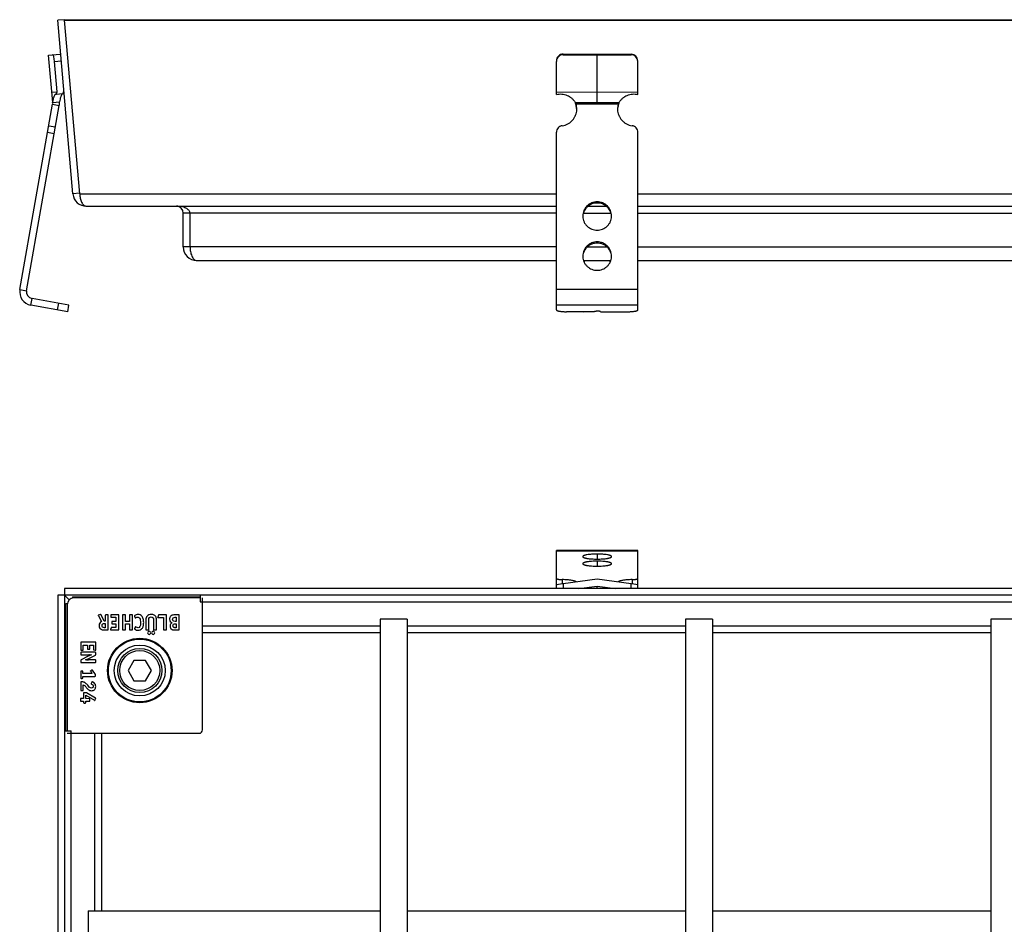
# Model space of a CAD drawing. Units: millimetres. Extents: x -1717 to 288, y -909 to 198.
# Drawn here: x -660 to -370, y -70 to 196 of the extents above; entities that cross this region are included whole.
import ezdxf

# ---------------------------------------------------------------- set-up
doc = ezdxf.new("R2010")
doc.units = ezdxf.units.MM
doc.header["$LTSCALE"] = 16.335
doc.layers.get('0').update_dxf_attribs({"linetype": 'CONTINUOUS'})
doc.layers.add('AXES', color=7, linetype='CONTINUOUS')

msp = doc.modelspace()

# ---------------------------------------------------------------- linework, layer by layer
at = {"color": 7, "linetype": 'Continuous'}
for p, q in [((-646.62, 196.42), (-648.61, 196.24)), ((-644.13, 145.07), (-648.61, 196.24)), ((-646.62, 196.42), (-646.62, 196.24)), ((-646.62, 196.42), (267.38, 196.42)), ((-642.14, 145.07), (-646.62, 196.24)), ((-646.62, 196.24), (267.38, 196.24)), ((-651.32, 185.97), (-648, 186.26)), ((-650.1, 172.02), (-651.32, 185.97)), ((-489.62, 186.14), (-499.62, 186.26)), ((-499.62, 186.08), (-489.62, 185.97)), ((-479.62, 186.26), (-489.62, 186.14)), ((-489.62, 185.97), (-479.62, 186.08)), ((-489.62, 172.02), (-489.62, 185.97)), ((-648.79, 175.15), (-649.57, 184.11)), ((-501.62, 174.38), (-501.62, 184.11)), ((-477.62, 174.38), (-477.62, 184.11)), ((-650.37, 175.01), (-648.79, 175.15)), ((-649.11, 174.38), (-648.79, 175.15)), ((-647.11, 174.55), (-649.11, 174.38)), ((-647.11, 174.55), (-646.78, 175.32)), ((-501.62, 175.15), (-489.62, 175.01)), ((-489.62, 175.01), (-477.62, 175.15)), ((-659.76, 116.87), (-650.13, 171.5)), ((-650.13, 171.5), (-648.16, 171.15)), ((-650.1, 172.02), (-648.11, 172.19)), ((-496.1, 172.02), (-483.14, 172.02)), ((-495.84, 171.5), (-495.84, 171.15)), ((-483.4, 171.5), (-483.4, 171.15)), ((-657.79, 116.52), (-648.16, 171.15)), ((-501.62, 110.84), (-501.62, 163.22)), ((-477.62, 110.84), (-477.62, 163.22)), ((-642.14, 145.24), (-644.13, 145.07)), ((-640.15, 141.42), (-501.62, 141.42)), ((-611.62, 129.42), (-611.62, 139.42)), ((-609.62, 129.42), (-609.62, 139.42)), ((-492.32, 141.42), (-486.92, 141.42)), ((-477.62, 141.42), (-201.62, 141.42)), ((-607.62, 125.42), (-501.62, 125.42)), ((-493.66, 125.42), (-485.58, 125.42)), ((-477.62, 125.42), (-201.62, 125.42)), ((-645.34, 112.29), (-656.17, 114.2)), ((-645.68, 110.32), (-656.52, 112.23)), ((-645.68, 110.32), (-645.34, 112.29)), ((-490.62, 110.32), (-498.62, 110.32)), ((-493.62, 110.32), (-489.87, 110.49)), ((-490.62, 110.32), (-490.62, 110.46)), ((-488.62, 110.32), (-480.62, 110.32)), ((-501.62, 28.72), (-501.62, 39.93)), ((-477.62, 39.93), (-501.62, 39.93)), ((-477.62, 28.72), (-477.62, 39.93)), ((-489.62, 31.43), (-499.62, 30.12)), ((-494.98, 28.72), (-489.62, 29.42)), ((-479.62, 30.12), (-489.62, 31.43)), ((-489.62, 28.72), (-489.62, 29.42)), ((-489.62, 29.42), (-484.25, 28.72)), ((-648.61, 26.73), (-648.61, -887.27)), ((269.37, 26.73), (-648.61, 26.73)), ((-646.62, 28.72), (-646.62, -889.27)), ((267.38, 28.72), (-646.62, 28.72)), ((-645.24, 25.35), (-646.62, 26.73)), ((-644.21, 26.29), (-644.21, 25.94)), ((-644.21, 26.29), (-606.62, 26.29)), ((-606.62, 26.73), (-606.62, 24.75)), ((-646.19, -13.27), (-646.19, 24.32)), ((-646.19, 24.32), (-645.83, 24.32)), ((-645.83, 23.94), (-645.83, -13.27)), ((-606.62, 25.94), (-643.83, 25.94)), ((-606.62, 24.75), (227.38, 24.75)), ((-605.93, -12.96), (-605.93, 25.94)), ((-636.64, 20.7), (-635.68, 19.02)), ((-636, 21.03), (-636.57, 20.87)), ((-634.92, 19.13), (-635.83, 20.96)), ((-634.58, 20.8), (-634.58, 19.13)), ((-633.85, 20.94), (-634.45, 20.94)), ((-633.72, 16.65), (-633.72, 20.78)), ((-632.98, 20.8), (-632.98, 20.37)), ((-630.75, 20.94), (-632.85, 20.94)), ((-630.61, 16.65), (-630.61, 20.8)), ((-629.52, 20.8), (-629.52, 16.65)), ((-628.77, 20.94), (-629.39, 20.94)), ((-628.64, 18.98), (-628.64, 20.8)), ((-627.43, 20.8), (-627.43, 18.98)), ((-626.69, 20.94), (-627.3, 20.94)), ((-626.55, 16.65), (-626.55, 20.8)), ((-626, 20.55), (-625.75, 20.1)), ((-618.94, 20.82), (-619.06, 20.29)), ((-616.66, 20.94), (-618.79, 20.94)), ((-616.53, 16.65), (-616.53, 20.8)), ((-612.96, 20.94), (-614.05, 20.94)), ((-612.83, 16.65), (-612.83, 20.8)), ((-634.58, 19.13), (-634.92, 19.13)), ((-634.75, 18.44), (-634.58, 18.44)), ((-634.58, 18.44), (-634.58, 17.17)), ((-632.85, 20.24), (-631.49, 20.24)), ((-632.71, 18.84), (-632.71, 18.41)), ((-631.49, 18.98), (-632.57, 18.98)), ((-632.57, 18.28), (-631.49, 18.28)), ((-631.49, 20.24), (-631.49, 18.98)), ((-631.49, 18.28), (-631.49, 17.22)), ((-627.43, 18.98), (-628.64, 18.98)), ((-628.64, 16.66), (-628.64, 18.33)), ((-628.64, 18.33), (-627.43, 18.33)), ((-627.43, 18.33), (-627.43, 16.66)), ((-625.73, 17.42), (-626, 16.94)), ((-622.62, 19.44), (-622.62, 16.65)), ((-621.77, 16.65), (-621.77, 19.46)), ((-620.39, 19.44), (-620.39, 16.65)), ((-619.51, 16.65), (-619.51, 19.44)), ((-619.07, 20.21), (-619.07, 20.23)), ((-618.94, 20.14), (-617.41, 20.14)), ((-617.41, 20.14), (-617.41, 16.65)), ((-613.67, 19.02), (-613.98, 19.02)), ((-613.97, 20.24), (-613.67, 20.24)), ((-613.94, 18.35), (-613.67, 18.35)), ((-613.67, 20.24), (-613.67, 19.02)), ((-613.67, 18.35), (-613.67, 17.17)), ((-545.62, 19.73), (-553.62, 19.73)), ((-455.62, 19.73), (-463.62, 19.73)), ((-365.62, 19.73), (-373.62, 19.73)), ((-634.9, 16.52), (-633.85, 16.52)), ((-634.58, 17.17), (-634.83, 17.17)), ((-632.89, 17.11), (-633.01, 16.67)), ((-632.9, 16.52), (-630.75, 16.52)), ((-631.49, 17.22), (-632.74, 17.22)), ((-629.39, 16.52), (-628.77, 16.52)), ((-627.3, 16.52), (-626.69, 16.52)), ((-622.48, 16.52), (-621.9, 16.52)), ((-620.26, 16.52), (-619.65, 16.52)), ((-617.27, 16.52), (-616.66, 16.52)), ((-613.67, 17.17), (-614.01, 17.17)), ((-614, 16.52), (-612.96, 16.52)), ((-641.83, 12.8), (-641.83, 10.7)), ((-637.54, 12.94), (-641.69, 12.94)), ((-641.13, 10.7), (-641.13, 12.06)), ((-641.13, 12.06), (-639.87, 12.06)), ((-639.87, 12.06), (-639.87, 10.98)), ((-639.17, 10.98), (-639.17, 12.06)), ((-639.17, 12.06), (-638.11, 12.06)), ((-638.11, 12.06), (-638.11, 10.81)), ((-637.41, 10.65), (-637.41, 12.8)), ((-641.83, 9.77), (-641.83, 9.29)), ((-639.62, 8.76), (-641.71, 7.65)), ((-641.69, 10.57), (-641.26, 10.57)), ((-637.54, 9.91), (-641.69, 9.91)), ((-641.69, 9.16), (-639.49, 9.16)), ((-639.73, 10.84), (-639.3, 10.84)), ((-639.29, 9.16), (-639.49, 9.16)), ((-639.41, 8.07), (-637.52, 9.08)), ((-638, 10.66), (-637.56, 10.53)), ((-637.41, 9.27), (-637.41, 9.77)), ((-641.83, 7.46), (-641.83, 7.05)), ((-641.69, 6.91), (-637.54, 6.91)), ((-640.11, 7.67), (-639.91, 7.67)), ((-639.91, 7.67), (-639.75, 7.67)), ((-639.75, 7.67), (-639.59, 7.67)), ((-637.54, 7.67), (-639.59, 7.67)), ((-637.41, 7.05), (-637.41, 7.53)), ((-626.16, 7.54), (-627.89, 4.54)), ((-622.7, 7.54), (-626.16, 7.54)), ((-620.96, 4.54), (-622.7, 7.54)), ((-641.83, 4.26), (-641.83, 2.37)), ((-641.36, 4.39), (-641.69, 4.39)), ((-641.23, 3.65), (-641.23, 4.26)), ((-638.52, 3.65), (-641.23, 3.65)), ((-638.93, 4.38), (-638.93, 4.41)), ((-638.89, 4.32), (-638.52, 3.65)), ((-638.56, 4.66), (-638.84, 4.5)), ((-637.52, 3.41), (-638.37, 4.63)), ((-637.52, 2.96), (-637.52, 3.41)), ((-627.89, 4.54), (-626.16, 1.54)), ((-622.7, 1.54), (-620.96, 4.54)), ((-641.83, 1.1), (-641.83, -1.22)), ((-641.69, 1.19), (-641.74, 1.19)), ((-641.69, 2.24), (-641.36, 2.24)), ((-641.23, 2.37), (-641.23, 2.83)), ((-641.23, 2.83), (-637.65, 2.83)), ((-641.11, -1.22), (-641.11, 0.28)), ((-638.6, 1.13), (-638.75, 0.72)), ((-626.16, 1.54), (-622.7, 1.54)), ((-641.69, -1.36), (-641.24, -1.36)), ((-640.98, -2.13), (-640.98, -3.71)), ((-640.17, -2), (-640.85, -2)), ((-640.33, -3.72), (-640.33, -2.72)), ((-640.33, -2.72), (-637.78, -4.22)), ((-637.49, -3.6), (-640.17, -2)), ((-641.94, -3.85), (-641.94, -4.38)), ((-640.98, -3.71), (-641.82, -3.71)), ((-641.82, -4.52), (-640.98, -4.52)), ((-640.98, -4.52), (-640.98, -4.89)), ((-640.85, -5.03), (-640.5, -5.03)), ((-640.35, -4.89), (-640.35, -4.52)), ((-640.35, -4.52), (-639.3, -4.52)), ((-639.29, -3.81), (-640.33, -3.72)), ((-639.17, -4.38), (-639.17, -3.94)), ((-637.6, -4.16), (-637.43, -3.78)), ((-646.62, -13.27), (-644.64, -13.27)), ((-645.83, -13.96), (-606.93, -13.96)), ((-644.64, -847.27), (-644.64, -13.27)), ((-639.62, -66.27), (-639.62, -74.27))]:
    msp.add_line(p, q, dxfattribs=at)
at = {"color": 9, "linetype": 'Continuous'}
for p, q in [((-499.62, 186.26), (-499.62, 186.08)), ((-479.62, 186.08), (-479.62, 186.26)), ((-649.57, 184.11), (-647.56, 184.29)), ((-483.4, 171.5), (-495.84, 171.5)), ((-651.59, 163.22), (-649.62, 162.88)), ((-651.24, 165.17), (-649.27, 164.83)), ((-642.14, 145.07), (-501.62, 145.07)), ((-489.62, 142.72), (-489.62, 142.37)), ((-477.62, 145.07), (-201.62, 145.07)), ((-501.62, 139.42), (-611.62, 139.42)), ((-493.68, 139.42), (-485.56, 139.42)), ((-477.62, 139.42), (-201.62, 139.42)), ((-489.62, 130.9), (-489.62, 130.55)), ((-501.62, 129.42), (-611.62, 129.42)), ((-492.53, 129.42), (-486.71, 129.42)), ((-477.62, 129.42), (-201.62, 129.42)), ((-659.76, 116.87), (-657.79, 116.52)), ((-477.62, 116.87), (-501.62, 116.87)), ((-656.52, 112.23), (-656.17, 114.2)), ((-648.64, 110.84), (-648.29, 112.81)), ((-477.62, 112.23), (-501.62, 112.23)), ((-501.62, 39.87), (-477.62, 39.87)), ((-489.62, 38.87), (-489.62, 37.4)), ((-489.62, 36.79), (-489.62, 35.31)), ((-499.9, 31.35), (-499.9, 30.08)), ((-499.62, 30.12), (-499.62, 28.72)), ((-479.62, 28.72), (-479.62, 30.12)), ((-479.33, 31.35), (-479.33, 30.08)), ((-605.93, 17.74), (-553.62, 17.74)), ((-545.62, 17.74), (-463.62, 17.74)), ((-455.62, 17.74), (-373.62, 17.74)), ((-605.93, 15.76), (-553.62, 15.76)), ((-545.62, 15.76), (-463.62, 15.76)), ((-455.62, 15.76), (-373.62, 15.76)), ((-637.63, -66.27), (-637.63, -13.96)), ((-635.65, -66.27), (-635.65, -13.96))]:
    msp.add_line(p, q, dxfattribs=at)
at = {"color": 7, "linetype": 'Continuous'}
for radius in [9.25, 7.5, 6.5, 5.9]:
    msp.add_circle((-624.43, 4.54), radius, dxfattribs=at)
for centre, radius, start, end in [((-652.1, 171.84), 2, 350, 5), ((-652.1, 171.84), 4, 350, 5), ((-499.06, 170.23), 3.46, 27.868, 31.1881), ((-507.08, 168.92), 11.46, 11.2293, 14.7941), ((-499.17, 170.17), 3.58, 21.7456, 27.8639), ((-500.47, 170.05), 4.86, 0.0023, 17.3938), ((-478.76, 170.05), 4.86, 162.6062, 179.9977), ((-472.16, 168.92), 11.46, 165.2059, 168.7707), ((-480.07, 170.17), 3.58, 152.129, 158.2615), ((-480.18, 170.23), 3.46, 148.8119, 152.132), ((-500.48, 169.7), 4.86, 4.1045, 17.3854), ((-500.47, 169.7), 4.85, 2.2629, 4.0942), ((-500.46, 170.05), 4.84, 358.1552, 359.9971), ((-478.77, 170.05), 4.84, 180.0029, 181.8448), ((-478.76, 169.7), 4.86, 162.6146, 175.8955), ((-640.15, 145.42), 4, 185, 270), ((-613.62, 139.42), 2, 0, 90), ((-489.74, 138.53), 4.13, 180, 182.4128), ((-489.49, 138.19), 4.12, 2.4128, 4.809), ((-489.49, 138.53), 4.13, 357.5872, 0), ((-607.62, 129.42), 4, 180, 270), ((-489.74, 126.71), 4.13, 180, 182.4128), ((-489.49, 126.37), 4.12, 2.4128, 4.809), ((-489.49, 126.71), 4.13, 357.5872, 0), ((-655.82, 116.17), 4, 170, 260), ((-655.82, 116.17), 2, 170, 260), ((-643.83, 23.94), 2, 90, 180), ((-614.23, 17.65), 1.26, 180.0695, 205.708), ((-642.89, -2.06), 3.84, 39.4162, 44.9983), ((-642.09, -3.64), 3.57, 47.3321, 50.2592), ((-606.93, -12.96), 1, 270, 360)]:
    msp.add_arc(centre, radius, start, end, dxfattribs=at)
for centre, major_axis, ratio, start_param, end_param in [((-649.84, 184.09), (-0.17, 1.99), 0.13189, -1.570796, 0), ((-499.62, 184.26), (1.62, -1.18), 0.987942, 2.193472, 3.764269), ((-499.62, 184.09), (1.62, -1.18), 0.987942, 2.193472, 3.764269), ((-479.62, 184.26), (1.62, 1.18), 0.987942, -0.622676, 0.94812), ((-479.62, 184.09), (1.62, 1.18), 0.987942, 5.660509, 7.231305), ((-499.62, 29.95), (2, 0.26), 0.085666, 1.559457, 3.130253), ((-479.62, 29.95), (2, -0.26), 0.085666, 0.01134, 1.582136)]:
    msp.add_ellipse(centre, major_axis=major_axis, ratio=ratio, start_param=start_param, end_param=end_param, dxfattribs=at)
for points, knots in [([(-650.1, 172.02), (-650.07, 172.2), (-650, 172.54), (-649.88, 173.02), (-649.76, 173.45), (-649.63, 173.81), (-649.5, 174.1), (-649.4, 174.3), (-649.32, 174.41), (-649.27, 174.47), (-649.22, 174.51), (-649.19, 174.52), (-649.18, 174.53)], [0, 0, 0, 0, 0.201576, 0.385546, 0.549467, 0.691172, 0.808646, 0.899969, 0.935317, 0.963599, 0.984915, 1, 1, 1, 1]), ([(-649.18, 174.53), (-649.17, 174.53), (-649.16, 174.53), (-649.14, 174.52), (-649.12, 174.49), (-649.11, 174.44), (-649.11, 174.4), (-649.11, 174.38)], [0, 0, 0, 0, 0.085432, 0.167169, 0.356348, 0.626571, 1, 1, 1, 1]), ([(-647.35, 174.53), (-647.39, 174.48), (-647.45, 174.37), (-647.55, 174.17), (-647.65, 173.93), (-647.79, 173.53), (-647.95, 172.95), (-648.06, 172.46), (-648.11, 172.19)], [0, 0, 0, 0, 0.072154, 0.161347, 0.266662, 0.387146, 0.669566, 1, 1, 1, 1]), ([(-501.62, 174.38), (-501.36, 174.44), (-500.82, 174.53), (-500.01, 174.53), (-499.21, 174.39), (-498.45, 174.13), (-497.74, 173.75), (-497.1, 173.27), (-496.54, 172.69), (-496.24, 172.25), (-496.1, 172.02)], [0, 0, 0, 0, 0.126578, 0.252561, 0.377728, 0.502245, 0.626457, 0.750696, 0.875181, 1, 1, 1, 1]), ([(-483.14, 172.02), (-483, 172.25), (-482.69, 172.69), (-482.13, 173.27), (-481.5, 173.75), (-480.79, 174.13), (-480.03, 174.39), (-479.23, 174.53), (-478.42, 174.53), (-477.88, 174.44), (-477.62, 174.38)], [0, 0, 0, 0, 0.124819, 0.249304, 0.373543, 0.497755, 0.622272, 0.747439, 0.873422, 1, 1, 1, 1]), ([(-499.9, 165.17), (-499.62, 165.21), (-499.05, 165.34), (-498.24, 165.68), (-497.51, 166.16), (-496.87, 166.75), (-496.35, 167.44), (-495.95, 168.21), (-495.7, 169.03), (-495.63, 169.6), (-495.62, 169.89)], [0, 0, 0, 0, 0.125934, 0.251666, 0.377127, 0.502264, 0.627071, 0.751579, 0.875856, 1, 1, 1, 1]), ([(-483.62, 169.89), (-483.61, 169.6), (-483.54, 169.03), (-483.28, 168.21), (-482.89, 167.44), (-482.36, 166.75), (-481.72, 166.16), (-480.99, 165.68), (-480.19, 165.34), (-479.62, 165.21), (-479.33, 165.17)], [0, 0, 0, 0, 0.124144, 0.248421, 0.372929, 0.497736, 0.622873, 0.748334, 0.874066, 1, 1, 1, 1]), ([(-499.9, 165.17), (-500.14, 165.14), (-500.6, 164.99), (-501.16, 164.54), (-501.53, 163.93), (-501.62, 163.46), (-501.62, 163.22)], [0, 0, 0, 0, 0.25173, 0.502327, 0.751598, 1, 1, 1, 1]), ([(-477.62, 163.22), (-477.62, 163.46), (-477.7, 163.93), (-478.07, 164.54), (-478.64, 164.99), (-479.1, 165.14), (-479.33, 165.17)], [0, 0, 0, 0, 0.248402, 0.497673, 0.74827, 1, 1, 1, 1]), ([(-642.14, 145.07), (-642.12, 144.63), (-642.02, 143.79), (-641.7, 142.8), (-641.31, 142.13), (-640.98, 141.75), (-640.59, 141.48), (-640.29, 141.42), (-640.15, 141.42)], [0, 0, 0, 0, 0.290365, 0.56616, 0.689783, 0.801557, 0.902974, 1, 1, 1, 1]), ([(-489.62, 142.72), (-489.9, 142.72), (-490.45, 142.66), (-491.25, 142.42), (-491.99, 142.04), (-492.64, 141.51), (-493.17, 140.87), (-493.57, 140.14), (-493.81, 139.35), (-493.87, 138.81), (-493.87, 138.53)], [0, 0, 0, 0, 0.125941, 0.25173, 0.377264, 0.502452, 0.627267, 0.751736, 0.87594, 1, 1, 1, 1]), ([(-489.62, 142.37), (-489.88, 142.37), (-490.41, 142.32), (-491.17, 142.11), (-491.88, 141.76), (-492.51, 141.28), (-493.04, 140.7), (-493.46, 140.03), (-493.74, 139.3), (-493.83, 138.79), (-493.85, 138.53)], [0, 0, 0, 0, 0.125888, 0.251641, 0.377161, 0.502363, 0.627213, 0.751723, 0.875953, 1, 1, 1, 1]), ([(-485.37, 138.53), (-485.37, 138.81), (-485.42, 139.35), (-485.67, 140.14), (-486.06, 140.87), (-486.59, 141.51), (-487.24, 142.04), (-487.98, 142.42), (-488.78, 142.66), (-489.34, 142.72), (-489.62, 142.72)], [0, 0, 0, 0, 0.12406, 0.248264, 0.372733, 0.497548, 0.622736, 0.74827, 0.874059, 1, 1, 1, 1]), ([(-485.38, 138.53), (-485.4, 138.79), (-485.5, 139.3), (-485.78, 140.03), (-486.19, 140.7), (-486.72, 141.28), (-487.36, 141.76), (-488.06, 142.11), (-488.83, 142.32), (-489.35, 142.37), (-489.62, 142.37)], [0, 0, 0, 0, 0.124047, 0.248277, 0.372787, 0.497637, 0.622839, 0.748359, 0.874112, 1, 1, 1, 1]), ([(-609.62, 139.42), (-609.62, 139.53), (-609.66, 139.77), (-609.84, 140.11), (-610.16, 140.44), (-610.6, 140.75), (-611.17, 141.02), (-612.18, 141.33), (-613.02, 141.42), (-613.62, 141.42)], [0, 0, 0, 0, 0.069531, 0.146994, 0.2389, 0.349227, 0.479679, 0.631101, 1, 1, 1, 1]), ([(-493.86, 138.36), (-493.85, 138.09), (-493.78, 137.56), (-493.52, 136.8), (-493.11, 136.1), (-492.58, 135.49), (-491.94, 134.99), (-491.21, 134.62), (-490.43, 134.4), (-489.89, 134.35), (-489.62, 134.35)], [0, 0, 0, 0, 0.124051, 0.248267, 0.372757, 0.49759, 0.622785, 0.748313, 0.874085, 1, 1, 1, 1]), ([(-489.62, 134.35), (-489.35, 134.35), (-488.81, 134.4), (-488.02, 134.62), (-487.3, 134.99), (-486.66, 135.49), (-486.13, 136.1), (-485.72, 136.8), (-485.46, 137.56), (-485.38, 138.09), (-485.37, 138.36)], [0, 0, 0, 0, 0.125915, 0.251687, 0.377215, 0.50241, 0.627243, 0.751733, 0.875949, 1, 1, 1, 1]), ([(-489.62, 130.9), (-489.9, 130.9), (-490.45, 130.85), (-491.25, 130.61), (-491.99, 130.22), (-492.64, 129.69), (-493.17, 129.06), (-493.57, 128.33), (-493.81, 127.54), (-493.87, 126.99), (-493.87, 126.71)], [0, 0, 0, 0, 0.125941, 0.25173, 0.377264, 0.502452, 0.627267, 0.751736, 0.87594, 1, 1, 1, 1]), ([(-485.37, 126.71), (-485.37, 126.99), (-485.42, 127.54), (-485.67, 128.33), (-486.06, 129.06), (-486.59, 129.69), (-487.24, 130.22), (-487.98, 130.61), (-488.78, 130.85), (-489.34, 130.9), (-489.62, 130.9)], [0, 0, 0, 0, 0.12406, 0.248264, 0.372733, 0.497548, 0.622736, 0.74827, 0.874059, 1, 1, 1, 1]), ([(-609.62, 129.42), (-609.62, 128.95), (-609.56, 128.26), (-609.35, 127.37), (-609.13, 126.76), (-608.84, 126.22), (-608.5, 125.79), (-608.09, 125.49), (-607.77, 125.42), (-607.62, 125.42)], [0, 0, 0, 0, 0.287517, 0.429718, 0.565344, 0.690356, 0.802881, 0.904061, 1, 1, 1, 1]), ([(-489.62, 130.55), (-489.88, 130.55), (-490.41, 130.5), (-491.17, 130.29), (-491.88, 129.94), (-492.51, 129.46), (-493.04, 128.88), (-493.46, 128.22), (-493.74, 127.49), (-493.83, 126.97), (-493.85, 126.71)], [0, 0, 0, 0, 0.125888, 0.251641, 0.377161, 0.502363, 0.627213, 0.751723, 0.875953, 1, 1, 1, 1]), ([(-485.38, 126.71), (-485.4, 126.97), (-485.5, 127.49), (-485.78, 128.22), (-486.19, 128.88), (-486.72, 129.46), (-487.36, 129.94), (-488.06, 130.29), (-488.83, 130.5), (-489.35, 130.55), (-489.62, 130.55)], [0, 0, 0, 0, 0.124047, 0.248277, 0.372787, 0.497637, 0.622839, 0.748359, 0.874112, 1, 1, 1, 1]), ([(-493.86, 126.54), (-493.85, 126.27), (-493.78, 125.74), (-493.52, 124.98), (-493.11, 124.28), (-492.58, 123.67), (-491.94, 123.18), (-491.21, 122.81), (-490.43, 122.58), (-489.89, 122.53), (-489.62, 122.53)], [0, 0, 0, 0, 0.124051, 0.248267, 0.372757, 0.49759, 0.622785, 0.748313, 0.874085, 1, 1, 1, 1]), ([(-489.62, 122.53), (-489.35, 122.53), (-488.81, 122.58), (-488.02, 122.81), (-487.3, 123.18), (-486.66, 123.67), (-486.13, 124.28), (-485.72, 124.98), (-485.46, 125.74), (-485.38, 126.27), (-485.37, 126.54)], [0, 0, 0, 0, 0.125915, 0.251687, 0.377215, 0.50241, 0.627243, 0.751733, 0.875949, 1, 1, 1, 1]), ([(-501.62, 110.84), (-501.62, 110.83), (-501.6, 110.79), (-501.56, 110.74), (-501.48, 110.69), (-501.38, 110.64), (-501.26, 110.59), (-501.11, 110.55), (-500.93, 110.51), (-500.65, 110.46), (-500.26, 110.4), (-499.75, 110.36), (-499.2, 110.33), (-498.81, 110.32), (-498.62, 110.32)], [0, 0, 0, 0, 0.017009, 0.038337, 0.066246, 0.101591, 0.144583, 0.195107, 0.252856, 0.3174, 0.464628, 0.631638, 0.812318, 1, 1, 1, 1]), ([(-490.62, 110.32), (-490.62, 110.33), (-490.61, 110.35), (-490.59, 110.37), (-490.55, 110.38), (-490.5, 110.41), (-490.41, 110.43), (-490.31, 110.45), (-490.18, 110.47), (-490.05, 110.48), (-489.95, 110.49), (-489.9, 110.49)], [0, 0, 0, 0, 0.040454, 0.068263, 0.102591, 0.192057, 0.309198, 0.452045, 0.617488, 0.801627, 1, 1, 1, 1]), ([(-488.62, 110.32), (-488.62, 110.34), (-488.64, 110.36), (-488.68, 110.38), (-488.72, 110.4), (-488.78, 110.42), (-488.87, 110.44), (-489.02, 110.46), (-489.21, 110.48), (-489.42, 110.49), (-489.64, 110.5), (-489.79, 110.49), (-489.87, 110.49)], [0, 0, 0, 0, 0.036481, 0.065375, 0.102514, 0.147913, 0.201247, 0.329421, 0.481216, 0.649234, 0.82509, 1, 1, 1, 1]), ([(-480.62, 110.32), (-480.42, 110.32), (-480.04, 110.33), (-479.48, 110.36), (-478.97, 110.4), (-478.58, 110.46), (-478.31, 110.51), (-478.13, 110.55), (-477.98, 110.59), (-477.85, 110.64), (-477.75, 110.69), (-477.68, 110.74), (-477.63, 110.79), (-477.62, 110.83), (-477.62, 110.84)], [0, 0, 0, 0, 0.187682, 0.368362, 0.535372, 0.6826, 0.747144, 0.804893, 0.855417, 0.898409, 0.933754, 0.961663, 0.982991, 1, 1, 1, 1]), ([(-489.62, 38.87), (-489.89, 38.87), (-490.44, 38.86), (-491.22, 38.82), (-491.95, 38.76), (-492.5, 38.68), (-492.89, 38.61), (-493.14, 38.55), (-493.36, 38.49), (-493.53, 38.42), (-493.68, 38.36), (-493.77, 38.3), (-493.82, 38.24), (-493.85, 38.2), (-493.87, 38.16), (-493.87, 38.13)], [0, 0, 0, 0, 0.187669, 0.368334, 0.535331, 0.682549, 0.747087, 0.804834, 0.855351, 0.898341, 0.933685, 0.96159, 0.973008, 0.982988, 1, 1, 1, 1]), ([(-493.87, 38.13), (-493.87, 38.11), (-493.85, 38.07), (-493.82, 38.02), (-493.77, 37.97), (-493.68, 37.91), (-493.53, 37.84), (-493.36, 37.78), (-493.14, 37.72), (-492.89, 37.66), (-492.5, 37.59), (-491.95, 37.51), (-491.22, 37.45), (-490.44, 37.4), (-489.89, 37.4), (-489.62, 37.4)], [0, 0, 0, 0, 0.017012, 0.026992, 0.03841, 0.066315, 0.101659, 0.144649, 0.195166, 0.252913, 0.317451, 0.464669, 0.631666, 0.812331, 1, 1, 1, 1]), ([(-485.37, 38.13), (-485.37, 38.16), (-485.38, 38.2), (-485.41, 38.24), (-485.47, 38.3), (-485.56, 38.36), (-485.7, 38.42), (-485.88, 38.49), (-486.09, 38.55), (-486.34, 38.61), (-486.73, 38.68), (-487.29, 38.76), (-488.01, 38.82), (-488.8, 38.86), (-489.34, 38.87), (-489.62, 38.87)], [0, 0, 0, 0, 0.017012, 0.026992, 0.03841, 0.066315, 0.101659, 0.144649, 0.195166, 0.252913, 0.317451, 0.464669, 0.631666, 0.812331, 1, 1, 1, 1]), ([(-489.62, 37.4), (-489.34, 37.4), (-488.8, 37.4), (-488.01, 37.45), (-487.29, 37.51), (-486.73, 37.59), (-486.34, 37.66), (-486.09, 37.72), (-485.88, 37.78), (-485.7, 37.84), (-485.56, 37.91), (-485.47, 37.97), (-485.41, 38.02), (-485.38, 38.07), (-485.37, 38.11), (-485.37, 38.13)], [0, 0, 0, 0, 0.187669, 0.368334, 0.535331, 0.682549, 0.747087, 0.804834, 0.855351, 0.898341, 0.933685, 0.96159, 0.973008, 0.982988, 1, 1, 1, 1]), ([(-489.62, 36.79), (-489.89, 36.79), (-490.44, 36.78), (-491.22, 36.74), (-491.95, 36.67), (-492.5, 36.6), (-492.89, 36.52), (-493.14, 36.46), (-493.36, 36.4), (-493.53, 36.34), (-493.68, 36.27), (-493.77, 36.21), (-493.82, 36.16), (-493.85, 36.11), (-493.87, 36.07), (-493.87, 36.05)], [0, 0, 0, 0, 0.187669, 0.368334, 0.535331, 0.682549, 0.747087, 0.804834, 0.855351, 0.898341, 0.933685, 0.96159, 0.973008, 0.982988, 1, 1, 1, 1]), ([(-493.87, 36.05), (-493.87, 36.02), (-493.85, 35.98), (-493.82, 35.94), (-493.77, 35.89), (-493.68, 35.83), (-493.53, 35.76), (-493.36, 35.7), (-493.14, 35.64), (-492.89, 35.58), (-492.5, 35.5), (-491.95, 35.43), (-491.22, 35.36), (-490.44, 35.32), (-489.89, 35.31), (-489.62, 35.31)], [0, 0, 0, 0, 0.017012, 0.026992, 0.03841, 0.066315, 0.101659, 0.144649, 0.195166, 0.252913, 0.317451, 0.464669, 0.631666, 0.812331, 1, 1, 1, 1]), ([(-485.37, 36.05), (-485.37, 36.07), (-485.38, 36.11), (-485.41, 36.16), (-485.47, 36.21), (-485.56, 36.27), (-485.7, 36.34), (-485.88, 36.4), (-486.09, 36.46), (-486.34, 36.52), (-486.73, 36.6), (-487.29, 36.67), (-488.01, 36.74), (-488.8, 36.78), (-489.34, 36.79), (-489.62, 36.79)], [0, 0, 0, 0, 0.017012, 0.026992, 0.03841, 0.066315, 0.101659, 0.144649, 0.195166, 0.252913, 0.317451, 0.464669, 0.631666, 0.812331, 1, 1, 1, 1]), ([(-489.62, 35.31), (-489.34, 35.31), (-488.8, 35.32), (-488.01, 35.36), (-487.29, 35.43), (-486.73, 35.5), (-486.34, 35.58), (-486.09, 35.64), (-485.88, 35.7), (-485.7, 35.76), (-485.56, 35.83), (-485.47, 35.89), (-485.41, 35.94), (-485.38, 35.98), (-485.37, 36.02), (-485.37, 36.05)], [0, 0, 0, 0, 0.187669, 0.368334, 0.535331, 0.682549, 0.747087, 0.804834, 0.855351, 0.898341, 0.933685, 0.96159, 0.973008, 0.982988, 1, 1, 1, 1]), ([(-501.62, 31.7), (-501.62, 31.69), (-501.61, 31.66), (-501.58, 31.63), (-501.54, 31.6), (-501.49, 31.57), (-501.42, 31.54), (-501.3, 31.51), (-501.12, 31.46), (-500.86, 31.42), (-500.57, 31.39), (-500.24, 31.36), (-500.02, 31.36), (-499.9, 31.35)], [0, 0, 0, 0, 0.017802, 0.039462, 0.06717, 0.101859, 0.143843, 0.19312, 0.312618, 0.457556, 0.623818, 0.806508, 1, 1, 1, 1]), ([(-495.69, 30.64), (-495.71, 30.66), (-495.77, 30.71), (-495.88, 30.78), (-496.03, 30.84), (-496.27, 30.93), (-496.64, 31.02), (-497.15, 31.12), (-497.75, 31.21), (-498.68, 31.3), (-499.4, 31.34), (-499.9, 31.35)], [0, 0, 0, 0, 0.024248, 0.054029, 0.089669, 0.131234, 0.231732, 0.353949, 0.49532, 0.65264, 1, 1, 1, 1]), ([(-479.33, 31.35), (-479.83, 31.34), (-480.56, 31.3), (-481.48, 31.21), (-482.09, 31.12), (-482.6, 31.02), (-482.97, 30.93), (-483.21, 30.84), (-483.35, 30.78), (-483.46, 30.71), (-483.52, 30.66), (-483.55, 30.64)], [0, 0, 0, 0, 0.34736, 0.50468, 0.646051, 0.768268, 0.868766, 0.910331, 0.945971, 0.975752, 1, 1, 1, 1]), ([(-479.33, 31.35), (-479.22, 31.36), (-478.99, 31.36), (-478.67, 31.39), (-478.37, 31.42), (-478.12, 31.46), (-477.94, 31.51), (-477.82, 31.54), (-477.75, 31.57), (-477.69, 31.6), (-477.65, 31.63), (-477.62, 31.66), (-477.62, 31.69), (-477.62, 31.7)], [0, 0, 0, 0, 0.193492, 0.376182, 0.542444, 0.687382, 0.80688, 0.856157, 0.898141, 0.93283, 0.960538, 0.982198, 1, 1, 1, 1]), ([(-477.62, 29.7), (-477.62, 29.7), (-477.62, 29.71), (-477.62, 29.72), (-477.62, 29.73)], [0, 0, 0, 0, 0.258553, 1, 1, 1, 1])]:
    msp.add_open_spline(points, degree=3, knots=knots, dxfattribs=at)
for points in [[(-636.57, 20.87), (-636.64, 20.86), (-636.67, 20.83), (-636.67, 20.8)], [(-636.67, 20.8), (-636.67, 20.77), (-636.66, 20.74), (-636.64, 20.7)], [(-635.94, 21.05), (-635.95, 21.05), (-635.97, 21.04), (-636, 21.03)], [(-635.92, 21.05), (-635.93, 21.05), (-635.93, 21.05), (-635.94, 21.05)], [(-635.83, 20.96), (-635.86, 21.02), (-635.89, 21.05), (-635.92, 21.05)], [(-634.55, 20.92), (-634.57, 20.91), (-634.58, 20.87), (-634.58, 20.8)], [(-634.45, 20.94), (-634.5, 20.94), (-634.54, 20.93), (-634.55, 20.92)], [(-633.74, 20.92), (-633.75, 20.93), (-633.79, 20.94), (-633.85, 20.94)], [(-633.72, 20.78), (-633.72, 20.86), (-633.72, 20.91), (-633.74, 20.92)], [(-632.96, 20.92), (-632.97, 20.91), (-632.98, 20.87), (-632.98, 20.8)], [(-632.98, 20.37), (-632.98, 20.31), (-632.97, 20.27), (-632.96, 20.26)], [(-632.85, 20.94), (-632.91, 20.94), (-632.94, 20.93), (-632.96, 20.92)], [(-630.63, 20.92), (-630.64, 20.93), (-630.68, 20.94), (-630.75, 20.94)], [(-630.61, 20.8), (-630.61, 20.87), (-630.62, 20.91), (-630.63, 20.92)], [(-629.5, 20.92), (-629.51, 20.91), (-629.52, 20.87), (-629.52, 20.8)], [(-629.39, 20.94), (-629.45, 20.94), (-629.48, 20.93), (-629.5, 20.92)], [(-628.66, 20.92), (-628.67, 20.93), (-628.7, 20.94), (-628.77, 20.94)], [(-628.64, 20.8), (-628.64, 20.87), (-628.65, 20.91), (-628.66, 20.92)], [(-627.41, 20.92), (-627.42, 20.91), (-627.43, 20.87), (-627.43, 20.8)], [(-627.3, 20.94), (-627.36, 20.94), (-627.4, 20.93), (-627.41, 20.92)], [(-626.57, 20.92), (-626.58, 20.93), (-626.62, 20.94), (-626.69, 20.94)], [(-626.55, 20.8), (-626.55, 20.87), (-626.56, 20.91), (-626.57, 20.92)], [(-625.88, 20.78), (-625.97, 20.72), (-626.02, 20.66), (-626.02, 20.61)], [(-626.02, 20.61), (-626.02, 20.6), (-626.02, 20.58), (-626, 20.55)], [(-624.95, 21.05), (-625.3, 21.05), (-625.61, 20.96), (-625.88, 20.78)], [(-623.84, 20.61), (-624.1, 20.91), (-624.46, 21.05), (-624.95, 21.05)], [(-623.42, 19.8), (-623.51, 20.13), (-623.65, 20.4), (-623.84, 20.61)], [(-622.26, 20.58), (-622.39, 20.44), (-622.49, 20.29), (-622.54, 20.12)], [(-621.72, 20.93), (-621.93, 20.86), (-622.11, 20.74), (-622.26, 20.58)], [(-620.99, 21.05), (-621.27, 21.05), (-621.51, 21.01), (-621.72, 20.93)], [(-621.6, 20.14), (-621.49, 20.28), (-621.31, 20.35), (-621.05, 20.35)], [(-621.05, 20.35), (-620.8, 20.35), (-620.63, 20.27), (-620.52, 20.12)], [(-619.73, 20.49), (-619.97, 20.86), (-620.39, 21.05), (-620.99, 21.05)], [(-619.56, 20.06), (-619.59, 20.22), (-619.65, 20.36), (-619.73, 20.49)], [(-618.9, 20.92), (-618.91, 20.91), (-618.93, 20.87), (-618.94, 20.82)], [(-618.79, 20.94), (-618.85, 20.94), (-618.88, 20.93), (-618.9, 20.92)], [(-616.55, 20.92), (-616.56, 20.93), (-616.6, 20.94), (-616.66, 20.94)], [(-616.53, 20.8), (-616.53, 20.87), (-616.53, 20.91), (-616.55, 20.92)], [(-615.48, 20.36), (-615.53, 20.26), (-615.58, 20.16), (-615.61, 20.04)], [(-615.28, 20.62), (-615.36, 20.54), (-615.42, 20.46), (-615.48, 20.36)], [(-615.03, 20.81), (-615.12, 20.76), (-615.21, 20.7), (-615.28, 20.62)], [(-614.66, 20.91), (-614.81, 20.89), (-614.93, 20.85), (-615.03, 20.81)], [(-614.05, 20.94), (-614.32, 20.94), (-614.52, 20.93), (-614.66, 20.91)], [(-612.85, 20.92), (-612.86, 20.93), (-612.9, 20.94), (-612.96, 20.94)], [(-612.83, 20.8), (-612.83, 20.87), (-612.83, 20.91), (-612.85, 20.92)], [(-636.23, 18.52), (-636.35, 18.33), (-636.4, 18.08), (-636.4, 17.79)], [(-636.4, 17.79), (-636.4, 17.26), (-636.22, 16.89), (-635.85, 16.69)], [(-635.68, 19.02), (-635.94, 18.88), (-636.12, 18.71), (-636.23, 18.52)], [(-635.52, 17.78), (-635.52, 18.03), (-635.46, 18.2), (-635.35, 18.3)], [(-635.37, 17.3), (-635.47, 17.39), (-635.52, 17.55), (-635.52, 17.78)], [(-635.35, 18.3), (-635.24, 18.4), (-635.04, 18.44), (-634.75, 18.44)], [(-632.96, 20.26), (-632.94, 20.25), (-632.91, 20.24), (-632.85, 20.24)], [(-632.68, 18.96), (-632.69, 18.95), (-632.71, 18.91), (-632.71, 18.84)], [(-632.71, 18.41), (-632.71, 18.35), (-632.69, 18.32), (-632.68, 18.3)], [(-632.57, 18.98), (-632.63, 18.98), (-632.67, 18.97), (-632.68, 18.96)], [(-632.68, 18.3), (-632.67, 18.29), (-632.63, 18.28), (-632.57, 18.28)], [(-625.75, 20.1), (-625.72, 20.06), (-625.7, 20.04), (-625.69, 20.04)], [(-625.67, 17.47), (-625.7, 17.47), (-625.71, 17.46), (-625.73, 17.42)], [(-625.69, 20.04), (-625.68, 20.04), (-625.66, 20.06), (-625.62, 20.07)], [(-625.61, 17.46), (-625.63, 17.47), (-625.65, 17.47), (-625.67, 17.47)], [(-625.62, 20.07), (-625.5, 20.16), (-625.4, 20.22), (-625.32, 20.25)], [(-625.47, 17.36), (-625.55, 17.41), (-625.59, 17.45), (-625.61, 17.46)], [(-625.32, 20.25), (-625.24, 20.29), (-625.15, 20.3), (-625.04, 20.3)], [(-625.04, 20.3), (-624.92, 20.3), (-624.81, 20.27), (-624.7, 20.22)], [(-624.21, 18.53), (-624.21, 17.62), (-624.46, 17.16), (-624.95, 17.16)], [(-624.7, 20.22), (-624.6, 20.16), (-624.52, 20.07), (-624.46, 19.97)], [(-624.46, 19.97), (-624.3, 19.66), (-624.21, 19.18), (-624.21, 18.53)], [(-623.79, 16.92), (-623.61, 17.12), (-623.48, 17.37), (-623.4, 17.64)], [(-623.28, 18.66), (-623.28, 19.1), (-623.32, 19.48), (-623.42, 19.8)], [(-623.4, 17.64), (-623.32, 17.93), (-623.28, 18.26), (-623.28, 18.66)], [(-622.54, 20.12), (-622.59, 19.95), (-622.62, 19.73), (-622.62, 19.44)], [(-621.77, 19.46), (-621.77, 19.78), (-621.71, 20), (-621.6, 20.14)], [(-620.52, 20.12), (-620.5, 20.09), (-620.47, 20.06), (-620.46, 20.02)], [(-620.46, 20.02), (-620.44, 19.98), (-620.42, 19.95), (-620.42, 19.89)], [(-620.42, 19.89), (-620.41, 19.84), (-620.4, 19.78), (-620.4, 19.71)], [(-620.4, 19.71), (-620.39, 19.64), (-620.39, 19.55), (-620.39, 19.44)], [(-619.51, 19.44), (-619.51, 19.7), (-619.52, 19.91), (-619.56, 20.06)], [(-619.06, 20.29), (-619.07, 20.25), (-619.07, 20.24), (-619.07, 20.23)], [(-619.07, 20.21), (-619.07, 20.16), (-619.03, 20.14), (-618.94, 20.14)], [(-615.61, 20.04), (-615.64, 19.93), (-615.66, 19.81), (-615.66, 19.69)], [(-615.66, 19.69), (-615.66, 19.42), (-615.59, 19.19), (-615.44, 19.01)], [(-615.34, 18.24), (-615.44, 18.08), (-615.5, 17.89), (-615.5, 17.65)], [(-615.44, 19.01), (-615.3, 18.82), (-615.1, 18.7), (-614.85, 18.62)], [(-614.85, 18.62), (-615.08, 18.52), (-615.24, 18.39), (-615.34, 18.24)], [(-614.77, 19.64), (-614.77, 19.86), (-614.71, 20.01), (-614.59, 20.1)], [(-614.59, 19.16), (-614.71, 19.26), (-614.77, 19.42), (-614.77, 19.64)], [(-614.64, 17.75), (-614.64, 17.86), (-614.62, 17.96), (-614.58, 18.05)], [(-614.39, 17.24), (-614.56, 17.34), (-614.64, 17.51), (-614.64, 17.75)], [(-614.59, 20.1), (-614.46, 20.19), (-614.26, 20.24), (-613.97, 20.24)], [(-613.98, 19.02), (-614.27, 19.02), (-614.47, 19.07), (-614.59, 19.16)], [(-614.58, 18.05), (-614.55, 18.14), (-614.5, 18.2), (-614.43, 18.25)], [(-614.43, 18.25), (-614.37, 18.29), (-614.31, 18.32), (-614.24, 18.33)], [(-614.24, 18.33), (-614.17, 18.35), (-614.07, 18.35), (-613.94, 18.35)], [(-635.85, 16.69), (-635.74, 16.63), (-635.62, 16.58), (-635.48, 16.56)], [(-635.48, 16.56), (-635.33, 16.53), (-635.14, 16.52), (-634.9, 16.52)], [(-634.83, 17.17), (-635.09, 17.17), (-635.27, 17.21), (-635.37, 17.3)], [(-633.85, 16.52), (-633.79, 16.52), (-633.75, 16.53), (-633.74, 16.54)], [(-633.74, 16.54), (-633.72, 16.56), (-633.72, 16.6), (-633.72, 16.65)], [(-633.01, 16.67), (-633.02, 16.63), (-633.03, 16.6), (-633.03, 16.59)], [(-633.03, 16.59), (-633.03, 16.54), (-632.98, 16.52), (-632.9, 16.52)], [(-632.84, 17.2), (-632.86, 17.19), (-632.87, 17.16), (-632.89, 17.11)], [(-632.74, 17.22), (-632.79, 17.22), (-632.82, 17.21), (-632.84, 17.2)], [(-630.75, 16.52), (-630.68, 16.52), (-630.64, 16.53), (-630.63, 16.54)], [(-630.63, 16.54), (-630.62, 16.56), (-630.61, 16.6), (-630.61, 16.65)], [(-629.52, 16.65), (-629.52, 16.6), (-629.51, 16.56), (-629.5, 16.54)], [(-629.5, 16.54), (-629.48, 16.53), (-629.45, 16.52), (-629.39, 16.52)], [(-628.77, 16.52), (-628.71, 16.52), (-628.67, 16.53), (-628.66, 16.54)], [(-628.66, 16.54), (-628.65, 16.56), (-628.64, 16.6), (-628.64, 16.66)], [(-627.43, 16.66), (-627.43, 16.6), (-627.42, 16.56), (-627.41, 16.54)], [(-627.41, 16.54), (-627.4, 16.53), (-627.36, 16.52), (-627.3, 16.52)], [(-626.69, 16.52), (-626.62, 16.52), (-626.58, 16.53), (-626.57, 16.54)], [(-626.57, 16.54), (-626.56, 16.56), (-626.55, 16.6), (-626.55, 16.65)], [(-626, 16.94), (-626, 16.94), (-626.01, 16.92), (-626.01, 16.89)], [(-626.01, 16.89), (-626.01, 16.85), (-625.97, 16.8), (-625.88, 16.74)], [(-625.88, 16.74), (-625.73, 16.63), (-625.57, 16.55), (-625.4, 16.49)], [(-624.95, 17.16), (-625.13, 17.16), (-625.3, 17.23), (-625.47, 17.36)], [(-625.4, 16.49), (-625.24, 16.44), (-625.07, 16.41), (-624.9, 16.41)], [(-624.9, 16.41), (-624.68, 16.41), (-624.48, 16.45), (-624.28, 16.54)], [(-624.28, 16.54), (-624.09, 16.63), (-623.93, 16.76), (-623.79, 16.92)], [(-622.62, 16.65), (-622.62, 16.6), (-622.6, 16.56), (-622.59, 16.54)], [(-622.59, 16.54), (-622.58, 16.53), (-622.54, 16.52), (-622.48, 16.52)], [(-621.98, 15.98), (-622.07, 15.89), (-622.11, 15.78), (-622.11, 15.65)], [(-622.11, 15.65), (-622.11, 15.53), (-622.07, 15.42), (-621.98, 15.33)], [(-621.66, 16.11), (-621.78, 16.11), (-621.89, 16.07), (-621.98, 15.98)], [(-621.98, 15.33), (-621.89, 15.24), (-621.78, 15.19), (-621.66, 15.19)], [(-621.9, 16.52), (-621.84, 16.52), (-621.8, 16.53), (-621.79, 16.54)], [(-621.79, 16.54), (-621.78, 16.56), (-621.77, 16.6), (-621.77, 16.65)], [(-621.33, 15.98), (-621.42, 16.07), (-621.53, 16.11), (-621.66, 16.11)], [(-621.66, 15.19), (-621.53, 15.19), (-621.42, 15.24), (-621.33, 15.33)], [(-621.19, 15.65), (-621.19, 15.78), (-621.24, 15.89), (-621.33, 15.98)], [(-621.33, 15.33), (-621.24, 15.42), (-621.19, 15.53), (-621.19, 15.65)], [(-620.8, 15.98), (-620.89, 15.89), (-620.93, 15.78), (-620.93, 15.65)], [(-620.93, 15.65), (-620.93, 15.53), (-620.89, 15.42), (-620.8, 15.33)], [(-620.48, 16.11), (-620.6, 16.11), (-620.71, 16.07), (-620.8, 15.98)], [(-620.8, 15.33), (-620.71, 15.24), (-620.61, 15.2), (-620.48, 15.2)], [(-620.15, 15.98), (-620.24, 16.07), (-620.35, 16.11), (-620.48, 16.11)], [(-620.48, 15.2), (-620.35, 15.2), (-620.24, 15.24), (-620.15, 15.33)], [(-620.39, 16.65), (-620.39, 16.6), (-620.38, 16.56), (-620.37, 16.54)], [(-620.37, 16.54), (-620.35, 16.53), (-620.32, 16.52), (-620.26, 16.52)], [(-620.02, 15.65), (-620.02, 15.78), (-620.06, 15.89), (-620.15, 15.98)], [(-620.15, 15.33), (-620.06, 15.42), (-620.02, 15.53), (-620.02, 15.65)], [(-619.65, 16.52), (-619.58, 16.52), (-619.54, 16.53), (-619.53, 16.54)], [(-619.53, 16.54), (-619.52, 16.56), (-619.51, 16.6), (-619.51, 16.65)], [(-617.41, 16.65), (-617.41, 16.6), (-617.4, 16.56), (-617.38, 16.54)], [(-617.38, 16.54), (-617.37, 16.53), (-617.33, 16.52), (-617.27, 16.52)], [(-616.66, 16.52), (-616.6, 16.52), (-616.56, 16.53), (-616.55, 16.54)], [(-616.55, 16.54), (-616.53, 16.56), (-616.53, 16.6), (-616.53, 16.65)], [(-615.37, 17.11), (-615.29, 16.94), (-615.18, 16.8), (-615.04, 16.71)], [(-615.04, 16.71), (-614.99, 16.67), (-614.93, 16.64), (-614.87, 16.61)], [(-614.87, 16.61), (-614.81, 16.59), (-614.75, 16.57), (-614.67, 16.56)], [(-614.67, 16.56), (-614.59, 16.54), (-614.5, 16.54), (-614.39, 16.53)], [(-614.23, 17.19), (-614.29, 17.2), (-614.34, 17.21), (-614.39, 17.24)], [(-614.39, 16.53), (-614.28, 16.52), (-614.16, 16.52), (-614, 16.52)], [(-614.01, 17.17), (-614.1, 17.17), (-614.18, 17.18), (-614.23, 17.19)], [(-612.96, 16.52), (-612.9, 16.52), (-612.86, 16.53), (-612.85, 16.54)], [(-612.85, 16.54), (-612.83, 16.56), (-612.83, 16.6), (-612.83, 16.65)], [(-641.81, 12.92), (-641.82, 12.91), (-641.83, 12.87), (-641.83, 12.8)], [(-641.69, 12.94), (-641.76, 12.94), (-641.8, 12.93), (-641.81, 12.92)], [(-637.43, 12.92), (-637.45, 12.93), (-637.49, 12.94), (-637.54, 12.94)], [(-637.41, 12.8), (-637.41, 12.87), (-637.42, 12.91), (-637.43, 12.92)], [(-641.83, 10.7), (-641.83, 10.64), (-641.82, 10.61), (-641.81, 10.59)], [(-641.81, 9.89), (-641.82, 9.88), (-641.83, 9.84), (-641.83, 9.77)], [(-641.83, 9.29), (-641.83, 9.23), (-641.82, 9.19), (-641.81, 9.18)], [(-641.81, 10.59), (-641.8, 10.58), (-641.76, 10.57), (-641.69, 10.57)], [(-641.69, 9.91), (-641.76, 9.91), (-641.8, 9.9), (-641.81, 9.89)], [(-641.81, 9.18), (-641.8, 9.17), (-641.76, 9.16), (-641.69, 9.16)], [(-641.26, 10.57), (-641.2, 10.57), (-641.16, 10.58), (-641.15, 10.59)], [(-641.15, 10.59), (-641.14, 10.61), (-641.13, 10.64), (-641.13, 10.7)], [(-639.87, 10.98), (-639.87, 10.92), (-639.86, 10.88), (-639.85, 10.87)], [(-639.85, 10.87), (-639.84, 10.86), (-639.8, 10.84), (-639.73, 10.84)], [(-639.35, 8.9), (-639.43, 8.87), (-639.52, 8.81), (-639.62, 8.76)], [(-639.13, 9.01), (-639.2, 8.98), (-639.28, 8.94), (-639.35, 8.9)], [(-639.3, 10.84), (-639.24, 10.84), (-639.21, 10.86), (-639.19, 10.87)], [(-639.29, 9.16), (-639.24, 9.16), (-639.19, 9.16), (-639.14, 9.16)], [(-639.19, 10.87), (-639.18, 10.88), (-639.17, 10.92), (-639.17, 10.98)], [(-639.14, 9.16), (-639.09, 9.16), (-639.03, 9.17), (-638.97, 9.17)], [(-638.92, 9.1), (-638.99, 9.07), (-639.06, 9.04), (-639.13, 9.01)], [(-638.97, 9.17), (-638.9, 9.17), (-638.82, 9.18), (-638.7, 9.18)], [(-638.7, 9.18), (-638.78, 9.15), (-638.86, 9.12), (-638.92, 9.1)], [(-638.11, 10.81), (-638.11, 10.76), (-638.1, 10.73), (-638.09, 10.71)], [(-638.09, 10.71), (-638.08, 10.69), (-638.05, 10.68), (-638, 10.66)], [(-637.56, 10.53), (-637.52, 10.53), (-637.49, 10.52), (-637.48, 10.52)], [(-637.43, 9.89), (-637.45, 9.9), (-637.49, 9.91), (-637.54, 9.91)], [(-637.52, 9.08), (-637.47, 9.12), (-637.44, 9.14), (-637.43, 9.16)], [(-637.48, 10.52), (-637.43, 10.52), (-637.41, 10.57), (-637.41, 10.65)], [(-637.41, 9.77), (-637.41, 9.84), (-637.42, 9.88), (-637.43, 9.89)], [(-637.43, 9.16), (-637.41, 9.18), (-637.41, 9.21), (-637.41, 9.27)], [(-641.81, 7.58), (-641.82, 7.56), (-641.83, 7.53), (-641.83, 7.46)], [(-641.83, 7.05), (-641.83, 6.99), (-641.82, 6.95), (-641.81, 6.94)], [(-641.71, 7.65), (-641.76, 7.62), (-641.8, 7.6), (-641.81, 7.58)], [(-641.81, 6.94), (-641.8, 6.93), (-641.76, 6.91), (-641.69, 6.91)], [(-640.4, 7.65), (-640.24, 7.71), (-640.07, 7.78), (-639.89, 7.85)], [(-640.11, 7.67), (-640.19, 7.67), (-640.29, 7.66), (-640.4, 7.65)], [(-639.89, 7.85), (-639.71, 7.93), (-639.55, 7.99), (-639.41, 8.07)], [(-637.43, 7.65), (-637.45, 7.66), (-637.49, 7.67), (-637.54, 7.67)], [(-637.54, 6.91), (-637.49, 6.91), (-637.45, 6.93), (-637.43, 6.94)], [(-637.41, 7.53), (-637.41, 7.6), (-637.42, 7.64), (-637.43, 7.65)], [(-637.43, 6.94), (-637.42, 6.95), (-637.41, 6.99), (-637.41, 7.05)], [(-641.81, 4.37), (-641.82, 4.36), (-641.83, 4.32), (-641.83, 4.26)], [(-641.69, 4.39), (-641.76, 4.39), (-641.8, 4.39), (-641.81, 4.37)], [(-641.25, 4.37), (-641.27, 4.39), (-641.31, 4.39), (-641.36, 4.39)], [(-641.23, 4.26), (-641.23, 4.32), (-641.24, 4.36), (-641.25, 4.37)], [(-638.84, 4.5), (-638.9, 4.47), (-638.93, 4.44), (-638.93, 4.41)], [(-638.93, 4.38), (-638.93, 4.37), (-638.91, 4.36), (-638.89, 4.32)], [(-638.46, 4.7), (-638.48, 4.7), (-638.52, 4.69), (-638.56, 4.66)], [(-638.37, 4.63), (-638.41, 4.68), (-638.44, 4.7), (-638.46, 4.7)], [(-637.54, 2.86), (-637.53, 2.87), (-637.52, 2.91), (-637.52, 2.96)], [(-641.83, 2.37), (-641.83, 2.31), (-641.82, 2.27), (-641.81, 2.26)], [(-641.74, 1.19), (-641.8, 1.19), (-641.83, 1.16), (-641.83, 1.1)], [(-641.81, 2.26), (-641.8, 2.25), (-641.76, 2.24), (-641.69, 2.24)], [(-641.34, 1.18), (-641.44, 1.19), (-641.56, 1.19), (-641.69, 1.19)], [(-641.36, 2.24), (-641.31, 2.24), (-641.27, 2.25), (-641.25, 2.26)], [(-641.06, 1.15), (-641.15, 1.16), (-641.24, 1.17), (-641.34, 1.18)], [(-641.25, 2.26), (-641.24, 2.27), (-641.23, 2.31), (-641.23, 2.37)], [(-641.11, 0.28), (-640.97, 0.28), (-640.85, 0.24), (-640.74, 0.17)], [(-640.84, 1.08), (-640.91, 1.11), (-640.98, 1.13), (-641.06, 1.15)], [(-640.62, 0.98), (-640.69, 1.02), (-640.77, 1.06), (-640.84, 1.08)], [(-640.74, 0.17), (-640.64, 0.11), (-640.51, -0.01), (-640.38, -0.18)], [(-640.39, 0.84), (-640.46, 0.9), (-640.53, 0.94), (-640.62, 0.98)], [(-640.18, 0.66), (-640.26, 0.73), (-640.33, 0.79), (-640.39, 0.84)], [(-639.59, -0.05), (-639.73, 0.13), (-639.84, 0.27), (-639.93, 0.38)], [(-638.75, 0.72), (-638.77, 0.7), (-638.77, 0.68), (-638.77, 0.65)], [(-638.77, 0.65), (-638.77, 0.62), (-638.74, 0.59), (-638.67, 0.55)], [(-638.67, 0.55), (-638.47, 0.48), (-638.33, 0.39), (-638.25, 0.29)], [(-638.5, 1.21), (-638.56, 1.21), (-638.59, 1.19), (-638.6, 1.13)], [(-638.36, 1.18), (-638.42, 1.2), (-638.46, 1.21), (-638.5, 1.21)], [(-638.18, 1.11), (-638.25, 1.14), (-638.31, 1.17), (-638.36, 1.18)], [(-638.25, 0.29), (-638.17, 0.19), (-638.12, 0.06), (-638.12, -0.1)], [(-637.99, 1), (-638.06, 1.04), (-638.12, 1.08), (-638.18, 1.11)], [(-637.83, 0.87), (-637.88, 0.91), (-637.93, 0.96), (-637.99, 1)], [(-637.41, -0.17), (-637.41, 0.28), (-637.55, 0.62), (-637.83, 0.87)], [(-637.65, 2.83), (-637.6, 2.83), (-637.56, 2.85), (-637.54, 2.86)], [(-641.83, -1.22), (-641.83, -1.28), (-641.82, -1.32), (-641.81, -1.33)], [(-641.81, -1.33), (-641.8, -1.35), (-641.76, -1.36), (-641.69, -1.36)], [(-641.24, -1.36), (-641.18, -1.36), (-641.15, -1.35), (-641.13, -1.33)], [(-641.13, -1.33), (-641.12, -1.32), (-641.11, -1.28), (-641.11, -1.22)], [(-640.96, -2.02), (-640.97, -2.03), (-640.98, -2.07), (-640.98, -2.13)], [(-640.85, -2), (-640.91, -2), (-640.95, -2), (-640.96, -2.02)], [(-640.38, -0.18), (-640.26, -0.33), (-640.17, -0.46), (-640.1, -0.55)], [(-640.1, -0.55), (-640.03, -0.64), (-639.97, -0.71), (-639.93, -0.76)], [(-639.93, -0.76), (-639.88, -0.81), (-639.84, -0.86), (-639.81, -0.9)], [(-639.67, -1.02), (-639.39, -1.27), (-639.05, -1.4), (-638.64, -1.4)], [(-639.14, -0.5), (-639.28, -0.41), (-639.43, -0.26), (-639.59, -0.05)], [(-638.66, -0.63), (-638.85, -0.63), (-639.01, -0.58), (-639.14, -0.5)], [(-638.27, -0.48), (-638.36, -0.57), (-638.49, -0.63), (-638.66, -0.63)], [(-638.64, -1.4), (-638.25, -1.4), (-637.95, -1.29), (-637.73, -1.07)], [(-638.12, -0.1), (-638.12, -0.26), (-638.18, -0.39), (-638.27, -0.48)], [(-637.73, -1.07), (-637.52, -0.86), (-637.41, -0.56), (-637.41, -0.17)], [(-641.92, -3.73), (-641.94, -3.74), (-641.94, -3.78), (-641.94, -3.85)], [(-641.94, -4.38), (-641.94, -4.45), (-641.94, -4.48), (-641.92, -4.5)], [(-641.82, -3.71), (-641.87, -3.71), (-641.91, -3.72), (-641.92, -3.73)], [(-641.92, -4.5), (-641.91, -4.51), (-641.87, -4.52), (-641.82, -4.52)], [(-640.98, -4.89), (-640.98, -4.95), (-640.97, -4.99), (-640.96, -5)], [(-640.96, -5), (-640.95, -5.01), (-640.91, -5.03), (-640.85, -5.03)], [(-640.5, -5.03), (-640.43, -5.03), (-640.39, -5.01), (-640.37, -5)], [(-640.37, -5), (-640.36, -4.99), (-640.35, -4.95), (-640.35, -4.89)], [(-639.3, -4.52), (-639.24, -4.52), (-639.21, -4.51), (-639.19, -4.5)], [(-639.19, -3.84), (-639.2, -3.83), (-639.24, -3.81), (-639.29, -3.81)], [(-639.17, -3.94), (-639.17, -3.89), (-639.17, -3.85), (-639.19, -3.84)], [(-639.19, -4.5), (-639.18, -4.48), (-639.17, -4.45), (-639.17, -4.38)], [(-637.78, -4.22), (-637.74, -4.25), (-637.71, -4.26), (-637.69, -4.26)], [(-637.69, -4.26), (-637.66, -4.26), (-637.62, -4.23), (-637.6, -4.16)], [(-637.41, -3.69), (-637.41, -3.66), (-637.44, -3.63), (-637.49, -3.6)], [(-637.43, -3.78), (-637.42, -3.74), (-637.41, -3.7), (-637.41, -3.69)]]:
    msp.add_open_spline(points, degree=3, dxfattribs=at)
at = {"layer": 'AXES', "color": 7, "linetype": 'Continuous'}
for p, q in [((-553.62, 19.73), (-553.62, -880.27)), ((-545.62, 19.73), (-545.62, -880.27)), ((-463.62, 19.73), (-463.62, -880.27)), ((-455.62, 19.73), (-455.62, -880.27)), ((-373.62, 19.73), (-373.62, -880.27)), ((-639.62, -66.27), (-553.62, -66.27)), ((-545.62, -66.27), (-463.62, -66.27)), ((-455.62, -66.27), (-373.62, -66.27))]:
    msp.add_line(p, q, dxfattribs=at)
msp.add_circle((-624.43, 4.54), 9.5, dxfattribs=at)

doc.saveas('drawing.dxf')
